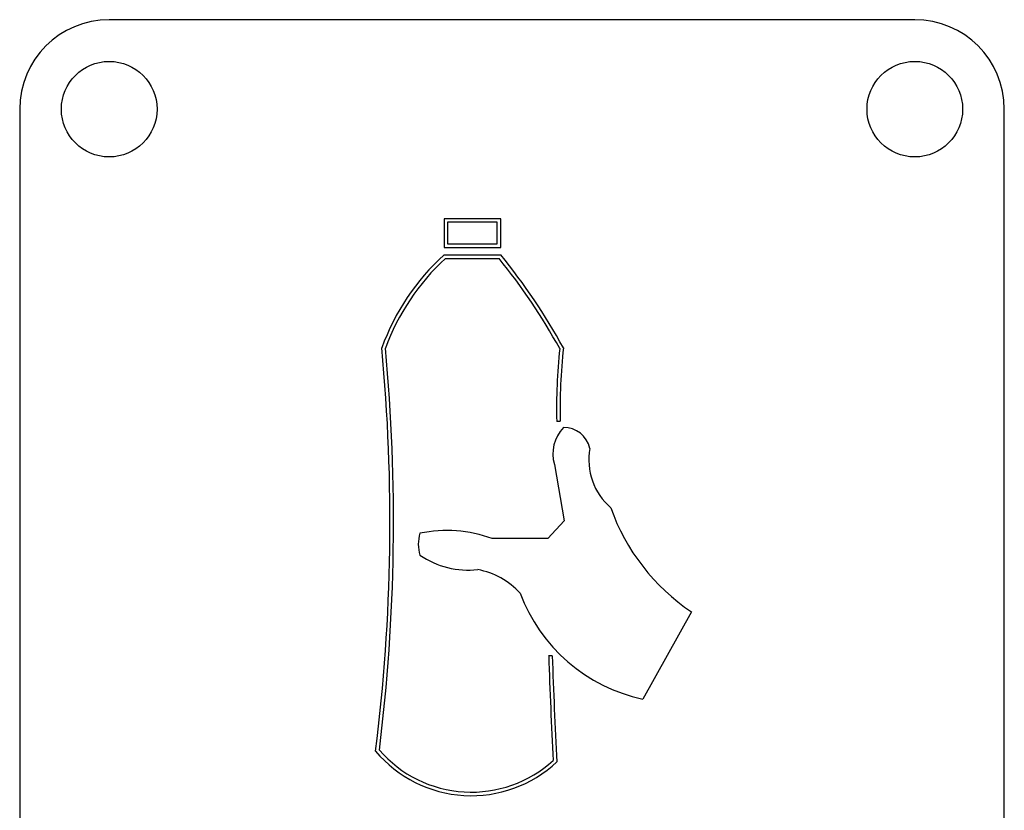
# Model space of a CAD drawing. Extents: x -6 to 97, y -1 to 105.
# Drawn here: x 67 to 70, y 95 to 97 of the extents above; entities that cross this region are included whole.
import ezdxf

# ---------------------------------------------------------------- set-up
doc = ezdxf.new("R2010")
doc.units = 0
doc.header["$LTSCALE"] = 18.28
doc.header["$MEASUREMENT"] = 0

msp = doc.modelspace()

# ---------------------------------------------------------------- linework, layer by layer
for p, q in [((69.488, 97.2737), (67.238, 97.2737)), ((69.488, 97.2737), (67.238, 97.2737)), ((66.988, 97.0237), (66.988, 91.5237)), ((66.988, 97.0237), (66.988, 91.5237)), ((69.738, 91.5237), (69.738, 97.0237)), ((69.738, 91.5237), (69.738, 97.0237)), ((68.3315, 96.7176), (68.1731, 96.7176)), ((68.1731, 96.7176), (68.1731, 96.6377)), ((68.3315, 96.7176), (68.1731, 96.7176)), ((68.1731, 96.7176), (68.1731, 96.6377)), ((68.3315, 96.6377), (68.3315, 96.7176)), ((68.3315, 96.6377), (68.3315, 96.7176)), ((68.1831, 96.7076), (68.1831, 96.6477)), ((68.3215, 96.7076), (68.1831, 96.7076)), ((68.1831, 96.7076), (68.1831, 96.6477)), ((68.3215, 96.7076), (68.1831, 96.7076)), ((68.3215, 96.6477), (68.3215, 96.7076)), ((68.3215, 96.6477), (68.3215, 96.7076)), ((68.1731, 96.6377), (68.3315, 96.6377)), ((68.1731, 96.6377), (68.3315, 96.6377)), ((68.1831, 96.6477), (68.3215, 96.6477)), ((68.1831, 96.6477), (68.3215, 96.6477)), ((68.1731, 96.6167), (68.3315, 96.6167)), ((68.1731, 96.6167), (68.3315, 96.6167)), ((68.177, 96.6067), (68.3268, 96.6067)), ((68.177, 96.6067), (68.3268, 96.6067)), ((68.4979, 96.1516), (68.4879, 96.1514)), ((68.4979, 96.1516), (68.4879, 96.1514)), ((68.4815, 96.0311), (68.5086, 95.8732)), ((68.4815, 96.0311), (68.5086, 95.8732)), ((68.5086, 95.8732), (68.4635, 95.8242)), ((68.5086, 95.8732), (68.4635, 95.8242)), ((68.4635, 95.8242), (68.3077, 95.8242)), ((68.4635, 95.8242), (68.3077, 95.8242)), ((68.864, 95.6193), (68.7282, 95.3754)), ((68.864, 95.6193), (68.7282, 95.3754)), ((68.4754, 95.4964), (68.4654, 95.4961)), ((68.4754, 95.4964), (68.4654, 95.4961))]:
    msp.add_line(p, q)
for centre in [(67.238, 97.0237), (67.238, 97.0237), (69.488, 97.0237), (69.488, 97.0237)]:
    msp.add_circle(centre, 0.1335)
for centre, radius, start, end in [((67.238, 97.0237), 0.25, 90, 180), ((67.238, 97.0237), 0.25, 90, 180), ((69.488, 97.0237), 0.25, 0, 90), ((69.488, 97.0237), 0.25, 0, 90), ((68.6109, 96.1356), 0.6504, 132.3031, 160.1087), ((68.6109, 96.1356), 0.6504, 132.3031, 160.1087), ((67.0131, 95.5403), 1.702, 28.6716, 39.2283), ((67.0131, 95.5403), 1.702, 28.6716, 39.2283), ((68.6109, 96.1356), 0.6404, 132.6481, 159.909), ((68.6109, 96.1356), 0.6404, 132.6481, 159.909), ((67.0131, 95.5403), 1.692, 28.7773, 39.0678), ((67.0131, 95.5403), 1.692, 28.7773, 39.0678), ((62.8529, 95.8719), 5.1692, 352.8671, 5.3843), ((62.8529, 95.8719), 5.1692, 352.8671, 5.3843), ((62.8529, 95.8719), 5.1792, 352.916, 5.3594), ((62.8529, 95.8719), 5.1792, 352.916, 5.3594), ((70.0663, 96.1896), 1.5788, 173.9907, 181.3873), ((70.0663, 96.1896), 1.5788, 173.9907, 181.3873), ((70.0663, 96.1896), 1.5688, 173.8767, 181.3873), ((70.0663, 96.1896), 1.5688, 173.8767, 181.3873), ((68.5819, 96.0612), 0.1048, 136.0498, 196.684), ((68.5819, 96.0612), 0.1048, 136.0498, 196.684), ((68.5086, 96.0608), 0.0732, 11.8708, 91.7128), ((68.5086, 96.0608), 0.0732, 11.8708, 91.7128), ((68.7561, 96.0448), 0.1786, 169.9833, 228.937), ((68.7561, 96.0448), 0.1786, 169.9833, 228.937), ((69.1913, 96.1054), 0.586, 199.4601, 236.0443), ((69.1913, 96.1054), 0.586, 199.4601, 236.0443), ((68.2074, 95.8083), 0.1061, 163.1636, 196.8364), ((68.2074, 95.8083), 0.1061, 163.1636, 196.8364), ((68.1808, 95.4774), 0.3692, 69.8959, 101.712), ((68.1808, 95.4774), 0.3692, 69.8959, 101.712), ((68.2417, 95.9797), 0.2436, 236.088, 276.0812), ((68.2417, 95.9797), 0.2436, 236.088, 276.0812), ((68.2268, 95.5254), 0.2159, 42.6497, 79.124), ((68.2268, 95.5254), 0.2159, 42.6497, 79.124), ((68.8287, 95.8378), 0.4732, 200.5486, 257.7364), ((68.8287, 95.8378), 0.4732, 200.5486, 257.7364), ((82.0794, 95.9512), 13.6216, 181.9148, 183.1439), ((82.0794, 95.9512), 13.6216, 181.9148, 183.1439), ((82.0794, 95.9512), 13.6116, 181.9148, 183.16375), ((82.0794, 95.9512), 13.6116, 181.9148, 183.16375), ((68.2496, 95.4559), 0.3401, 220.9094, 312.2561), ((68.2496, 95.4559), 0.3401, 220.9094, 312.2561), ((68.2496, 95.4559), 0.3501, 220.1762, 313.0393), ((68.2496, 95.4559), 0.3501, 220.1762, 313.0393)]:
    msp.add_arc(centre, radius, start, end)

doc.saveas('drawing.dxf')
